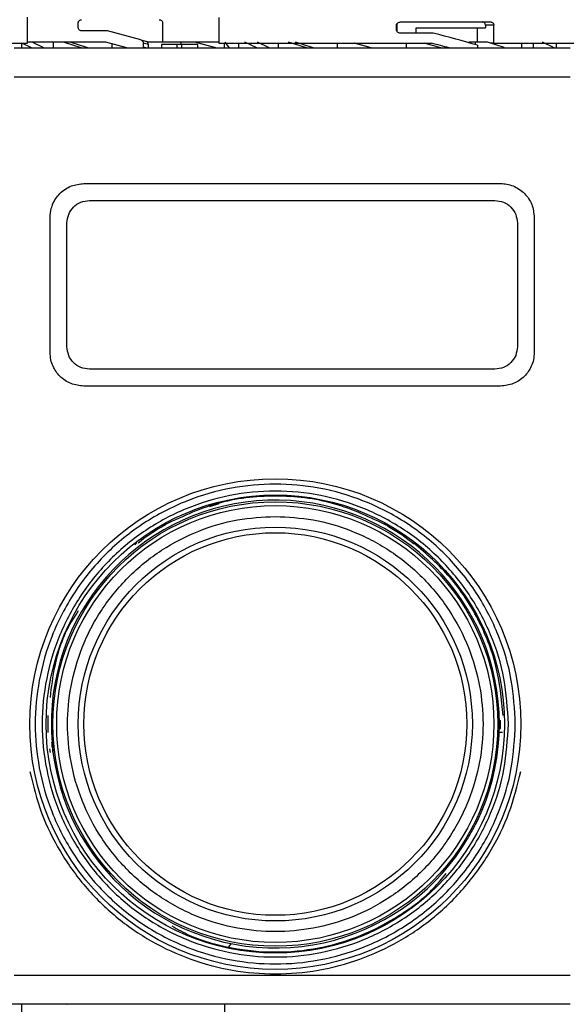
# Model space of a CAD drawing. Units: millimetres. Extents: x 50 to 2082, y 50 to 33210354.
# Drawn here: x 603 to 684, y 935 to 1081 of the extents above; entities that cross this region are included whole.
import ezdxf

# ---------------------------------------------------------------- set-up
doc = ezdxf.new("R2010")
doc.units = ezdxf.units.MM
doc.header["$LTSCALE"] = 5
doc.styles.add('SLDTEXTSTYLE0', font='TXT', dxfattribs={"width": 0.75})
doc.dimstyles.new('SLDDIMSTYLE1', dxfattribs={"dimtxt": 17.5, "dimasz": 16.51, "dimexe": 0, "dimexo": 0.0625, "dimgap": 4.375, "dimtad": 1, "dimlfac": 0.6, "dimrnd": 1e-09, "dimzin": 12, "dimdsep": 46, "dimtxsty": 'SLDTEXTSTYLE0', "dimsah": 1, "dimcen": 0.09, "dimadec": 0, "dimazin": 3, "dimtfac": 1, "dimtofl": 0, "dimtmove": 0, "dimatfit": 3, "dimfxl": 1, "dimfrac": 2, "dimtolj": 1, "dimtzin": 12, "dimarcsym": 0})

# ---------------------------------------------------------------- blocks, each defined once
blk = doc.blocks.new('_D_13')
at = {"color": 7, "linetype": 'Continuous', "lineweight": 0}
for p, q in [((253.13, 1046.13), (253.13, 1252.39)), ((1152.32, 1110.14), (1152.32, 1252.39)), ((253.13, 1247.39), (1152.32, 1247.39))]:
    blk.add_line(p, q, dxfattribs=at)
at = {"color": 7, "linetype": 'Continuous', "lineweight": 18}
for points in [[(253.13, 1247.39), (269.64, 1244.85), (269.64, 1249.93)], [(1152.32, 1247.39), (1135.81, 1249.93), (1135.81, 1244.85)]]:
    blk.add_solid(points, dxfattribs=at)
at = {"color": 7, "linetype": 'Continuous', "lineweight": 18, "insert": (683.33, 1269.95), "char_height": 17.5, "attachment_point": 1, "style": 'SLDTEXTSTYLE0'}
blk.add_mtext('540', dxfattribs=at)

msp = doc.modelspace()

# ---------------------------------------------------------------- linework, layer by layer
at = {"color": 7, "linetype": 'Continuous', "lineweight": 25}
for p, q in [((604.652, 1077.402), (604.652, 1081.286)), ((632.985, 1081.238), (632.985, 1077.402)), ((612.152, 1079.735), (612.152, 1080.402)), ((616.473, 1079.235), (612.652, 1079.235)), ((621.422, 1077.909), (616.473, 1079.235)), ((624.652, 1077.568), (624.652, 1080.402)), ((659.256, 1079.402), (659.256, 1080.068)), ((659.304, 1080.255), (659.304, 1079.204)), ((659.843, 1080.568), (673.219, 1080.568)), ((662.154, 1078.902), (662.154, 1079.716)), ((662.154, 1079.716), (672.423, 1079.716)), ((671.188, 1079.716), (671.188, 1077.568)), ((672.423, 1080.068), (672.423, 1079.716)), ((673.66, 1080.068), (672.423, 1080.068)), ((673.66, 1077.402), (673.66, 1080.068)), ((621.422, 1077.909), (622.296, 1077.674)), ((664.67, 1078.902), (659.843, 1078.902)), ((590.291, 1077.402), (604.652, 1077.402)), ((602.652, 1076.735), (684.985, 1076.735)), ((605.246, 1076.735), (603.818, 1077.404)), ((605.246, 1076.735), (603.818, 1077.404)), ((603.818, 1076.735), (603.818, 1077.402)), ((616.253, 1077.568), (604.73, 1077.568)), ((607.065, 1076.735), (605.332, 1077.568)), ((607.065, 1076.735), (605.332, 1077.568)), ((608.473, 1076.735), (608.473, 1077.568)), ((609.959, 1077.568), (608.473, 1077.568)), ((609.959, 1077.568), (608.473, 1077.568)), ((612.605, 1076.735), (609.959, 1077.568)), ((612.605, 1076.735), (609.959, 1077.568)), ((610.485, 1076.735), (610.485, 1076.738)), ((610.485, 1076.735), (610.485, 1076.738)), ((610.652, 1076.735), (610.652, 1076.742)), ((610.652, 1076.735), (610.652, 1076.742)), ((613.59, 1076.735), (610.968, 1077.568)), ((613.59, 1076.735), (610.968, 1077.568)), ((619.364, 1076.735), (616.253, 1077.568)), ((617.179, 1076.735), (617.179, 1077.32)), ((621.787, 1077.425), (621.787, 1076.735)), ((622.535, 1077.224), (621.787, 1077.425)), ((622.179, 1076.735), (621.787, 1076.84)), ((622.179, 1076.735), (621.826, 1076.829)), ((624.652, 1077.568), (622.401, 1077.568)), ((622.535, 1076.735), (622.535, 1077.224)), ((624.452, 1077.235), (624.452, 1076.735)), ((626.799, 1077.235), (624.452, 1077.235)), ((632.985, 1077.568), (624.652, 1077.568)), ((626.799, 1076.735), (626.799, 1077.235)), ((627.505, 1077.235), (626.799, 1077.235)), ((627.402, 1077.235), (627.402, 1077.568)), ((629.409, 1077.568), (627.402, 1077.568)), ((629.409, 1077.568), (627.402, 1077.568)), ((627.505, 1076.735), (627.505, 1077.235)), ((629.852, 1077.235), (627.505, 1077.235)), ((632.344, 1076.779), (629.409, 1077.568)), ((632.51, 1076.735), (629.409, 1077.568)), ((629.852, 1076.735), (629.852, 1077.235)), ((632.985, 1077.402), (664.461, 1077.402)), ((633.82, 1076.735), (633.82, 1077.402)), ((634.555, 1076.735), (633.914, 1077.568)), ((634.555, 1076.735), (633.914, 1077.568)), ((635.945, 1076.735), (635.945, 1077.402)), ((638.58, 1076.735), (636.801, 1077.568)), ((638.58, 1076.735), (636.801, 1077.568)), ((640.398, 1076.735), (638.665, 1077.568)), ((640.398, 1076.735), (638.665, 1077.568)), ((641.807, 1076.735), (641.807, 1077.402)), ((645.939, 1076.735), (643.293, 1077.568)), ((645.939, 1076.735), (643.293, 1077.568)), ((646.923, 1076.735), (644.302, 1077.568)), ((646.923, 1076.735), (644.302, 1077.568)), ((650.512, 1076.735), (650.512, 1077.402)), ((655.513, 1076.735), (652.978, 1077.414)), ((655.513, 1076.735), (653.024, 1077.402)), ((660.735, 1076.735), (660.735, 1077.402)), ((665.844, 1076.735), (663.362, 1077.402)), ((665.844, 1076.735), (663.362, 1077.402)), ((669.964, 1077.568), (669.964, 1077.488)), ((670.921, 1077.568), (669.964, 1077.568)), ((670.921, 1077.568), (670.921, 1077.216)), ((672.739, 1077.568), (670.921, 1077.568)), ((672.739, 1077.568), (670.921, 1077.568)), ((671.249, 1077.121), (671.249, 1076.735)), ((675.196, 1076.786), (672.739, 1077.568)), ((675.196, 1076.786), (672.739, 1077.568)), ((673.66, 1077.402), (673.116, 1077.402)), ((673.66, 1077.402), (687.985, 1077.402)), ((677.75, 1077.402), (677.75, 1076.735)), ((679.517, 1076.735), (679.517, 1077.402)), ((682.716, 1076.684), (680.87, 1077.568)), ((682.716, 1076.684), (680.87, 1077.568)), ((682.907, 1077.402), (682.907, 1076.735)), ((602.652, 1072.461), (684.985, 1072.461)), ((612.985, 1056.628), (674.652, 1056.629)), ((612.985, 1056.628), (612.985, 1056.628)), ((613.819, 1054.128), (673.819, 1054.129)), ((613.819, 1054.128), (673.819, 1054.129)), ((613.819, 1054.128), (673.819, 1054.129)), ((679.424, 1053.123), (679.424, 1053.123)), ((679.424, 1053.123), (679.424, 1053.123)), ((607.986, 1031.628), (607.985, 1051.628)), ((607.985, 1051.628), (607.985, 1051.628)), ((607.986, 1031.628), (607.985, 1051.628)), ((677, 1051.792), (677, 1051.792)), ((677, 1051.792), (677, 1051.792)), ((679.652, 1051.629), (679.652, 1031.629)), ((679.652, 1051.629), (679.652, 1051.629)), ((679.652, 1051.629), (679.652, 1031.629)), ((610.486, 1032.462), (610.485, 1050.795)), ((610.486, 1032.462), (610.485, 1050.795)), ((677.152, 1050.795), (677.152, 1032.462)), ((677.152, 1050.795), (677.152, 1032.462)), ((607.986, 1031.628), (607.986, 1031.628)), ((610.638, 1031.465), (610.638, 1031.465)), ((610.638, 1031.465), (610.638, 1031.465)), ((679.652, 1031.629), (679.652, 1031.629)), ((608.214, 1030.134), (608.214, 1030.134)), ((608.214, 1030.134), (608.214, 1030.134)), ((673.819, 1029.129), (613.819, 1029.128)), ((674.652, 1026.629), (612.986, 1026.628)), ((674.652, 1026.629), (612.986, 1026.628)), ((674.652, 1026.629), (612.986, 1026.628)), ((612.986, 1026.628), (612.986, 1026.628)), ((674.652, 1026.629), (674.652, 1026.629)), ((631.633, 1008.79), (633.003, 1009.234)), ((631.633, 1008.79), (633.003, 1009.234)), ((624.584, 1005.901), (624.655, 1005.901)), ((624.584, 1005.901), (624.655, 1005.901)), ((624.655, 1005.901), (625.083, 1006.105)), ((624.655, 1005.901), (625.083, 1006.105)), ((657.924, 1005.901), (658.053, 1005.901)), ((657.924, 1005.901), (658.053, 1005.901)), ((620.815, 1003.401), (620.51, 1003.109)), ((608.362, 980.305), (608.335, 980.305)), ((608.362, 980.305), (608.335, 980.305)), ((608.362, 980.305), (608.335, 980.305)), ((607.675, 977.829), (607.675, 975.329)), ((607.675, 977.829), (607.675, 975.329)), ((674.481, 977.112), (674.643, 977.112)), ((674.479, 975.904), (674.641, 975.904)), ((674.485, 976.506), (674.648, 976.506)), ((674.962, 975.329), (674.212, 975.329)), ((607.904, 972.912), (607.975, 972.378)), ((608.419, 973.923), (608.335, 973.923)), ((608.419, 973.923), (608.335, 973.923)), ((608.335, 973.295), (608.419, 973.295)), ((608.335, 973.295), (608.419, 973.295)), ((608.335, 973.007), (608.335, 972.852)), ((608.419, 972.852), (608.335, 972.852)), ((634.768, 944.066), (634.391, 943.602)), ((684.985, 939.341), (602.652, 939.341)), ((684.985, 935.068), (602.652, 935.068)), ((603.817, 921.737), (603.817, 935.068)), ((610.652, 935.06), (610.652, 935.068)), ((610.652, 935.06), (610.652, 935.068)), ((633.82, 935.068), (633.82, 921.737)), ((633.82, 935.068), (633.82, 921.737))]:
    msp.add_line(p, q, dxfattribs=at)
for radius in [36.332, 33.92, 32.917, 32.355, 29.167, 28.333]:
    msp.add_circle((641.319, 976.579), radius, dxfattribs=at)
for radius, start, end in [(33.167, 182.01585, 177.98415), (33.329, 359.8755, 0.91679), (33.329, 358.8398, 359.8755)]:
    msp.add_arc((641.319, 976.579), radius, start, end, dxfattribs=at)
for centre, major_axis, ratio, start_param, end_param in [((660.485, 1076.271), (27.488, -6.508), 0.125699, 1.198385, 1.4477879), ((622.167, 1077.192), (-0.493, 0.132), 0.979448, 4.2600389, 4.712389), ((660.485, 1074.718), (27.488, -6.508), 0.125699, 1.3599561, 1.4554869)]:
    msp.add_ellipse(centre, major_axis=major_axis, ratio=ratio, start_param=start_param, end_param=end_param, dxfattribs=at)
for points, knots in [([(612.152, 1080.402), (612.156, 1080.451), (612.165, 1080.55), (612.232, 1080.684), (612.332, 1080.796), (612.475, 1080.883), (612.589, 1080.895), (612.652, 1080.902)], [0, 0, 0, 0, 0.1734013, 0.3463651, 0.5302391, 0.7426122, 1, 1, 1, 1]), ([(612.152, 1080.402), (612.156, 1080.451), (612.165, 1080.55), (612.232, 1080.684), (612.332, 1080.796), (612.475, 1080.883), (612.589, 1080.895), (612.652, 1080.902)], [0, 0, 0, 0, 0.1734013, 0.3463651, 0.5302391, 0.7426122, 1, 1, 1, 1]), ([(624.152, 1080.902), (624.208, 1080.896), (624.321, 1080.885), (624.472, 1080.798), (624.585, 1080.67), (624.644, 1080.53), (624.65, 1080.438), (624.652, 1080.402)], [0, 0, 0, 0, 0.2161003, 0.4322281, 0.6476347, 0.8619972, 1, 1, 1, 1]), ([(624.152, 1080.902), (624.208, 1080.896), (624.321, 1080.885), (624.472, 1080.798), (624.585, 1080.67), (624.644, 1080.53), (624.65, 1080.438), (624.652, 1080.402)], [0, 0, 0, 0, 0.2161003, 0.43222815, 0.6476347, 0.86199725, 1, 1, 1, 1]), ([(612.652, 1079.235), (612.58, 1079.244), (612.442, 1079.261), (612.283, 1079.382), (612.186, 1079.531), (612.154, 1079.653), (612.152, 1079.721), (612.152, 1079.735)], [0, 0, 0, 0, 0.2977479, 0.5659026, 0.7588868, 0.9527622, 1, 1, 1, 1]), ([(612.652, 1079.235), (612.58, 1079.244), (612.442, 1079.261), (612.283, 1079.382), (612.186, 1079.531), (612.154, 1079.653), (612.152, 1079.721), (612.152, 1079.735)], [0, 0, 0, 0, 0.2977479, 0.5659026, 0.7588868, 0.9527622, 1, 1, 1, 1]), ([(659.256, 1080.068), (659.261, 1080.118), (659.271, 1080.218), (659.351, 1080.353), (659.471, 1080.464), (659.639, 1080.55), (659.771, 1080.562), (659.843, 1080.568)], [0, 0, 0, 0, 0.1753442, 0.3502675, 0.5357981, 0.7486818, 1, 1, 1, 1]), ([(659.843, 1078.902), (659.757, 1078.911), (659.596, 1078.928), (659.409, 1079.049), (659.296, 1079.198), (659.258, 1079.32), (659.256, 1079.388), (659.256, 1079.402)], [0, 0, 0, 0, 0.29944508, 0.56440921, 0.75854567, 0.95352846, 1, 1, 1, 1]), ([(672.423, 1080.068), (672.418, 1080.124), (672.408, 1080.237), (672.332, 1080.387), (672.221, 1080.5), (672.096, 1080.56), (672.014, 1080.566), (671.981, 1080.568)], [0, 0, 0, 0, 0.2145972, 0.4291943, 0.6437955, 0.8584308, 1, 1, 1, 1]), ([(673.219, 1080.568), (673.269, 1080.563), (673.369, 1080.552), (673.501, 1080.465), (673.6, 1080.338), (673.653, 1080.198), (673.658, 1080.105), (673.66, 1080.068)], [0, 0, 0, 0, 0.21478679, 0.42957759, 0.64427685, 0.8589107, 1, 1, 1, 1]), ([(621.422, 1077.909), (621.473, 1077.889), (621.577, 1077.85), (621.697, 1077.729), (621.773, 1077.582), (621.783, 1077.475), (621.787, 1077.425)], [0, 0, 0, 0, 0.2560732, 0.5121341, 0.7685272, 1, 1, 1, 1]), ([(621.422, 1077.909), (621.473, 1077.889), (621.577, 1077.85), (621.697, 1077.729), (621.773, 1077.582), (621.783, 1077.475), (621.787, 1077.425)], [0, 0, 0, 0, 0.2560732, 0.5121341, 0.7685272, 1, 1, 1, 1]), ([(622.535, 1077.224), (622.529, 1077.281), (622.519, 1077.393), (622.455, 1077.506), (622.41, 1077.558), (622.401, 1077.568)], [0, 0, 0, 0, 0.44586953, 0.89175179, 1, 1, 1, 1]), ([(622.535, 1077.224), (622.529, 1077.281), (622.519, 1077.393), (622.455, 1077.506), (622.41, 1077.558), (622.401, 1077.568)], [0, 0, 0, 0, 0.44586953, 0.89175179, 1, 1, 1, 1]), ([(607.985, 1051.628), (608.018, 1052.076), (608.06, 1052.658), (608.263, 1053.281), (608.572, 1054.078), (609.183, 1054.995), (610.219, 1055.831), (611.384, 1056.457), (612.353, 1056.561), (612.985, 1056.628)], [0, 0, 0, 0, 0.1715249, 0.2228419, 0.2510454, 0.5001251, 0.632163, 0.7596423, 1, 1, 1, 1]), ([(607.985, 1051.628), (608.018, 1052.076), (608.06, 1052.658), (608.263, 1053.281), (608.572, 1054.078), (609.183, 1054.995), (610.219, 1055.831), (611.384, 1056.457), (612.353, 1056.561), (612.985, 1056.628)], [0, 0, 0, 0, 0.1715249, 0.2228419, 0.2510454, 0.5001251, 0.632163, 0.7596423, 1, 1, 1, 1]), ([(674.652, 1056.629), (674.652, 1056.629), (675.281, 1056.629), (676.256, 1056.441), (677.421, 1055.834), (678.453, 1054.991), (679.429, 1053.586), (679.578, 1052.281), (679.652, 1051.629)], [0, 0, 0, 0, 0.0000043, 0.2408056, 0.368543, 0.5008573, 0.7503179, 1, 1, 1, 1]), ([(674.652, 1056.629), (674.652, 1056.629), (675.281, 1056.629), (676.256, 1056.441), (677.421, 1055.834), (678.453, 1054.991), (679.429, 1053.586), (679.578, 1052.281), (679.652, 1051.629)], [0, 0, 0, 0, 0.0000043, 0.2408056, 0.368543, 0.5008573, 0.7503179, 1, 1, 1, 1]), ([(610.485, 1050.795), (610.535, 1051.231), (610.635, 1052.102), (611.402, 1053.203), (612.504, 1053.977), (613.38, 1054.078), (613.819, 1054.128)], [0, 0, 0, 0, 0.25001507, 0.49980767, 0.74946726, 1, 1, 1, 1]), ([(610.485, 1050.795), (610.535, 1051.231), (610.635, 1052.102), (611.402, 1053.203), (612.504, 1053.977), (613.38, 1054.078), (613.819, 1054.128)], [0, 0, 0, 0, 0.2500151, 0.4998077, 0.7494673, 1, 1, 1, 1]), ([(673.819, 1054.129), (674.257, 1054.078), (675.132, 1053.978), (676.233, 1053.205), (677.002, 1052.104), (677.102, 1051.232), (677.152, 1050.795)], [0, 0, 0, 0, 0.2499765, 0.4997452, 0.7494236, 1, 1, 1, 1]), ([(673.819, 1054.129), (674.257, 1054.078), (675.132, 1053.978), (676.233, 1053.205), (677.002, 1052.104), (677.102, 1051.232), (677.152, 1050.795)], [0, 0, 0, 0, 0.2499765, 0.4997452, 0.7494236, 1, 1, 1, 1]), ([(612.986, 1026.628), (612.337, 1026.702), (611.028, 1026.851), (609.405, 1027.975), (608.486, 1029.305), (608.055, 1030.549), (608.009, 1031.259), (607.986, 1031.628)], [0, 0, 0, 0, 0.2472429, 0.4994847, 0.7278067, 0.8585371, 1, 1, 1, 1]), ([(612.986, 1026.628), (612.337, 1026.702), (611.028, 1026.851), (609.405, 1027.975), (608.486, 1029.305), (608.055, 1030.549), (608.009, 1031.259), (607.986, 1031.628)], [0, 0, 0, 0, 0.24724293, 0.49948469, 0.72780671, 0.85853711, 1, 1, 1, 1]), ([(613.819, 1029.128), (613.382, 1029.178), (612.508, 1029.279), (611.407, 1030.05), (610.636, 1031.151), (610.536, 1032.024), (610.486, 1032.462)], [0, 0, 0, 0, 0.2499915, 0.4997663, 0.7494364, 1, 1, 1, 1]), ([(613.819, 1029.128), (613.382, 1029.178), (612.508, 1029.279), (611.407, 1030.05), (610.636, 1031.151), (610.536, 1032.024), (610.486, 1032.462)], [0, 0, 0, 0, 0.2499915, 0.4997663, 0.7494364, 1, 1, 1, 1]), ([(677.152, 1032.462), (677.102, 1032.026), (677.002, 1031.153), (676.233, 1030.052), (675.132, 1029.28), (674.257, 1029.179), (673.819, 1029.129)], [0, 0, 0, 0, 0.2500025, 0.4997834, 0.7494488, 1, 1, 1, 1]), ([(677.152, 1032.462), (677.102, 1032.026), (677.002, 1031.153), (676.233, 1030.052), (675.132, 1029.28), (674.257, 1029.179), (673.819, 1029.129)], [0, 0, 0, 0, 0.2500025, 0.4997834, 0.7494488, 1, 1, 1, 1]), ([(679.652, 1031.629), (679.629, 1031.259), (679.583, 1030.549), (679.151, 1029.303), (678.231, 1027.973), (676.609, 1026.851), (675.3, 1026.702), (674.652, 1026.629)], [0, 0, 0, 0, 0.1415872, 0.2724348, 0.5009674, 0.7529704, 1, 1, 1, 1]), ([(679.652, 1031.629), (679.629, 1031.259), (679.583, 1030.549), (679.151, 1029.303), (678.231, 1027.973), (676.609, 1026.851), (675.3, 1026.702), (674.652, 1026.629)], [0, 0, 0, 0, 0.1415872, 0.2724348, 0.5009674, 0.7529704, 1, 1, 1, 1]), ([(676.846, 976.579), (676.731, 974.412), (676.495, 969.949), (674.855, 964.479), (672.92, 960.208), (670.477, 956.03), (666.619, 951.278), (660.938, 946.663), (654.57, 943.365), (647.949, 941.461), (641.319, 940.853), (634.689, 941.461), (629.218, 943.035), (624.948, 944.979), (620.77, 947.42), (616.017, 951.279), (611.403, 956.96), (608.104, 963.327), (606.201, 969.949), (605.593, 976.579), (606.2, 983.209), (607.774, 988.679), (609.719, 992.95), (612.16, 997.128), (616.018, 1001.88), (621.7, 1006.495), (628.067, 1009.793), (634.688, 1011.697), (641.319, 1012.305), (647.948, 1011.697), (653.419, 1010.123), (657.689, 1008.179), (661.868, 1005.738), (666.619, 1001.879), (671.239, 996.198), (674.517, 989.831), (676.493, 983.209), (676.731, 978.746), (676.846, 976.579)], [0, 0, 0, 0, 0.0291242, 0.0599929, 0.0760916, 0.0921863, 0.1250206, 0.157855, 0.1900071, 0.2208758, 0.25, 0.2791242, 0.3099929, 0.3260916, 0.3421863, 0.3750206, 0.407855, 0.4400071, 0.4708758, 0.5, 0.5291242, 0.5599929, 0.5760916, 0.5921863, 0.6250206, 0.657855, 0.6900071, 0.7208758, 0.75, 0.7791242, 0.8099929, 0.8260916, 0.8421863, 0.8750206, 0.907855, 0.9400071, 0.9708758, 1, 1, 1, 1]), ([(676.846, 976.579), (676.731, 974.412), (676.495, 969.949), (674.855, 964.479), (672.92, 960.208), (670.477, 956.03), (666.619, 951.278), (660.938, 946.663), (654.57, 943.365), (647.949, 941.461), (641.319, 940.853), (634.689, 941.461), (629.218, 943.035), (624.948, 944.979), (620.77, 947.42), (616.017, 951.279), (611.403, 956.96), (608.104, 963.327), (606.201, 969.949), (605.593, 976.579), (606.2, 983.209), (607.774, 988.679), (609.719, 992.95), (612.16, 997.128), (616.018, 1001.88), (621.7, 1006.495), (628.067, 1009.793), (634.688, 1011.697), (641.319, 1012.305), (647.948, 1011.697), (653.419, 1010.123), (657.689, 1008.179), (661.868, 1005.738), (666.619, 1001.879), (671.239, 996.198), (674.517, 989.831), (676.493, 983.209), (676.731, 978.746), (676.846, 976.579)], [0, 0, 0, 0, 0.0291242, 0.0599929, 0.0760916, 0.0921863, 0.1250206, 0.157855, 0.1900071, 0.2208758, 0.25, 0.2791242, 0.3099929, 0.3260916, 0.3421863, 0.3750206, 0.407855, 0.4400071, 0.4708758, 0.5, 0.5291242, 0.5599929, 0.5760916, 0.5921863, 0.6250206, 0.657855, 0.6900071, 0.7208758, 0.75, 0.7791242, 0.8099929, 0.8260916, 0.8421863, 0.8750206, 0.907855, 0.9400071, 0.9708758, 1, 1, 1, 1]), ([(641.319, 1007.323), (639.444, 1007.224), (635.581, 1007.018), (629.851, 1005.308), (624.341, 1002.471), (619.424, 998.473), (616.085, 994.362), (613.973, 990.746), (612.29, 987.05), (610.928, 982.316), (610.402, 976.579), (610.928, 970.841), (612.576, 965.111), (615.43, 959.601), (619.423, 954.685), (623.536, 951.345), (627.152, 949.233), (630.847, 947.55), (635.581, 946.188), (641.319, 945.662), (647.057, 946.189), (652.787, 947.836), (658.297, 950.69), (663.213, 954.683), (666.552, 958.796), (668.664, 962.412), (670.347, 966.108), (671.709, 970.842), (672.235, 976.579), (671.709, 982.317), (670.062, 988.047), (667.207, 993.557), (663.214, 998.473), (659.101, 1001.812), (655.486, 1003.926), (651.79, 1005.601), (647.056, 1007.02), (643.194, 1007.224), (641.319, 1007.323)], [0, 0, 0, 0, 0.0291242, 0.0599929, 0.092145, 0.1249794, 0.1578137, 0.1739081, 0.1900071, 0.2208758, 0.25, 0.2791242, 0.3099929, 0.342145, 0.3749794, 0.4078137, 0.4239081, 0.4400071, 0.4708758, 0.5, 0.5291242, 0.5599929, 0.592145, 0.6249794, 0.6578137, 0.6739081, 0.6900071, 0.7208758, 0.75, 0.7791242, 0.8099929, 0.842145, 0.8749794, 0.9078137, 0.9239081, 0.9400071, 0.9708758, 1, 1, 1, 1]), ([(641.319, 1007.323), (639.444, 1007.224), (635.581, 1007.018), (629.851, 1005.308), (624.341, 1002.471), (619.424, 998.473), (616.085, 994.362), (613.973, 990.746), (612.29, 987.05), (610.928, 982.316), (610.402, 976.579), (610.928, 970.841), (612.576, 965.111), (615.43, 959.601), (619.423, 954.685), (623.536, 951.345), (627.152, 949.233), (630.847, 947.55), (635.581, 946.188), (641.319, 945.662), (647.057, 946.189), (652.787, 947.836), (658.297, 950.69), (663.213, 954.683), (666.552, 958.796), (668.664, 962.412), (670.347, 966.108), (671.709, 970.842), (672.235, 976.579), (671.709, 982.317), (670.062, 988.047), (667.207, 993.557), (663.214, 998.473), (659.101, 1001.812), (655.486, 1003.926), (651.79, 1005.601), (647.056, 1007.02), (643.194, 1007.224), (641.319, 1007.323)], [0, 0, 0, 0, 0.0291242, 0.0599929, 0.092145, 0.1249794, 0.1578137, 0.1739081, 0.1900071, 0.2208758, 0.25, 0.2791242, 0.3099929, 0.342145, 0.3749794, 0.4078137, 0.4239081, 0.4400071, 0.4708758, 0.5, 0.5291242, 0.5599929, 0.592145, 0.6249794, 0.6578137, 0.6739081, 0.6900071, 0.7208758, 0.75, 0.7791242, 0.8099929, 0.842145, 0.8749794, 0.9078137, 0.9239081, 0.9400071, 0.9708758, 1, 1, 1, 1]), ([(624.585, 1005.776), (624.577, 1005.772), (623.291, 1005.148), (622.153, 1004.267), (621.022, 1003.392)], [0, 0, 0, 0, 0.0063619, 1, 1, 1, 1]), ([(661.865, 1003.224), (660.655, 1004.161), (659.436, 1005.104), (658.06, 1005.772), (658.052, 1005.776)], [0, 0, 0, 0, 0.99405011, 1, 1, 1, 1]), ([(612.156, 993.329), (611.876, 992.922), (610.194, 990.476), (608.636, 986.078), (608.161, 982.061), (607.976, 980.499)], [0, 0, 0, 0, 0.1086637, 0.6533774, 1, 1, 1, 1]), ([(608.173, 977.746), (608.195, 977.294), (608.233, 976.512), (608.19, 975.739), (608.173, 975.412)], [0, 0, 0, 0, 0.5778606, 1, 1, 1, 1]), ([(608.173, 977.746), (608.195, 977.294), (608.233, 976.512), (608.19, 975.739), (608.173, 975.412)], [0, 0, 0, 0, 0.5778606, 1, 1, 1, 1]), ([(608.337, 973.098), (608.324, 973.209), (608.302, 973.399), (608.276, 973.743), (608.266, 973.887)], [0, 0, 0, 0, 0.58009883, 1, 1, 1, 1]), ([(608.337, 973.098), (608.324, 973.209), (608.302, 973.399), (608.276, 973.743), (608.266, 973.887)], [0, 0, 0, 0, 0.58009883, 1, 1, 1, 1]), ([(608.335, 973.923), (608.335, 973.893), (608.335, 973.832), (608.335, 973.731), (608.335, 973.629), (608.335, 973.532), (608.335, 973.446), (608.335, 973.376), (608.335, 973.325), (608.335, 973.298), (608.335, 973.298), (608.335, 973.298)], [0, 0, 0, 0, 0.1155224, 0.23104481, 0.34656721, 0.46208962, 0.57761202, 0.69313442, 0.80865683, 0.92417923, 1, 1, 1, 1]), ([(608.335, 973.923), (608.335, 973.893), (608.335, 973.832), (608.335, 973.731), (608.335, 973.629), (608.335, 973.532), (608.335, 973.446), (608.335, 973.376), (608.335, 973.325), (608.335, 973.298), (608.335, 973.298), (608.335, 973.298)], [0, 0, 0, 0, 0.1155224, 0.2310448, 0.3465672, 0.4620896, 0.577612, 0.6931344, 0.8086568, 0.9241792, 1, 1, 1, 1]), ([(608.41, 972.448), (608.412, 972.437), (608.42, 972.368), (608.398, 972.52), (608.367, 972.813), (608.363, 972.852)], [0, 0, 0, 0, 0.1388767, 0.8844673, 1, 1, 1, 1]), ([(608.41, 972.448), (608.412, 972.437), (608.42, 972.368), (608.398, 972.52), (608.367, 972.813), (608.363, 972.852)], [0, 0, 0, 0, 0.1388767, 0.8844673, 1, 1, 1, 1]), ([(625.994, 946.67), (626.881, 946.178), (629.656, 944.641), (634.865, 943.271), (641.314, 942.6), (647.79, 943.238), (654.035, 945.069), (659.763, 948.105), (664.047, 951.291), (666.017, 953.715), (666.625, 954.464)], [0, 0, 0, 0, 0.06792796, 0.21249547, 0.35706298, 0.50163049, 0.64619801, 0.79076552, 0.93533303, 1, 1, 1, 1]), ([(610.453, 935.068), (610.464, 935.068), (610.648, 935.068), (609.965, 935.068), (608.315, 935.068), (605.555, 935.068), (602.953, 935.068), (601.652, 935.068)], [0, 0, 0, 0, 0.01499359, 0.26124519, 0.5074968, 0.7537484, 1, 1, 1, 1])]:
    msp.add_open_spline(points, degree=3, knots=knots, dxfattribs=at)
for points in [[(675.819, 976.579), (675.69, 974.321), (675.434, 969.805), (673.382, 963.291), (670.194, 957.288), (665.87, 952.027), (660.61, 947.708), (654.606, 944.5), (648.093, 942.524), (641.319, 941.857), (634.545, 942.524), (628.031, 944.5), (622.028, 947.708), (616.766, 952.027), (612.448, 957.288), (609.239, 963.291), (607.263, 969.805), (606.596, 976.579), (607.263, 983.353), (609.239, 989.867), (612.448, 995.87), (616.766, 1001.131), (622.028, 1005.45), (628.031, 1008.658), (634.545, 1010.634), (641.319, 1011.301), (648.093, 1010.634), (654.606, 1008.658), (660.61, 1005.45), (665.87, 1001.131), (670.194, 995.87), (673.382, 989.867), (675.434, 983.353), (675.69, 978.837), (675.819, 976.579)], [(675.819, 976.579), (675.69, 974.321), (675.434, 969.805), (673.382, 963.291), (670.194, 957.288), (665.87, 952.027), (660.61, 947.708), (654.606, 944.5), (648.093, 942.524), (641.319, 941.857), (634.545, 942.524), (628.031, 944.5), (622.028, 947.708), (616.766, 952.027), (612.448, 957.288), (609.239, 963.291), (607.263, 969.805), (606.596, 976.579), (607.263, 983.353), (609.239, 989.867), (612.448, 995.87), (616.766, 1001.131), (622.028, 1005.45), (628.031, 1008.658), (634.545, 1010.634), (641.319, 1011.301), (648.093, 1010.634), (654.606, 1008.658), (660.61, 1005.45), (665.87, 1001.131), (670.194, 995.87), (673.382, 989.867), (675.434, 983.353), (675.69, 978.837), (675.819, 976.579)], [(658.053, 1005.901), (655.409, 1007.158), (650.12, 1009.674), (641.319, 1010.674), (632.517, 1009.674), (627.228, 1007.158), (624.584, 1005.901)], [(658.053, 1005.901), (655.409, 1007.158), (650.12, 1009.674), (641.319, 1010.674), (632.517, 1009.674), (627.228, 1007.158), (624.584, 1005.901)], [(675.057, 977.829), (674.808, 980.302), (674.31, 985.247), (671.514, 992.206), (667.447, 998.507), (663.697, 1001.77), (661.823, 1003.401)], [(604.991, 969.56), (605.498, 967.491), (606.514, 963.354), (609.359, 957.597), (613.076, 952.388), (617.652, 947.901), (622.924, 944.264), (628.744, 941.586), (634.936, 939.947), (641.319, 939.395), (647.701, 939.947), (653.894, 941.586), (659.713, 944.264), (664.986, 947.901), (669.561, 952.388), (673.278, 957.597), (676.123, 963.354), (677.139, 967.491), (677.647, 969.56)], [(604.991, 969.56), (605.498, 967.491), (606.514, 963.354), (609.359, 957.597), (613.076, 952.388), (617.652, 947.901), (622.924, 944.264), (628.744, 941.586), (634.936, 939.947), (641.319, 939.395), (647.701, 939.947), (653.894, 941.586), (659.713, 944.264), (664.986, 947.901), (669.561, 952.388), (673.278, 957.597), (676.123, 963.354), (677.139, 967.491), (677.647, 969.56)]]:
    msp.add_open_spline(points, degree=3, dxfattribs=at)

# ---------------------------------------------------------------- dimensions: what is measured, and where the dimension line sits
at = {"color": 7, "linetype": 'Continuous', "lineweight": 18}
dim = msp.add_linear_dim(base=(1152.323, 1247.392), p1=(253.133, 1041.135), p2=(1152.323, 1105.137), text='540', dimstyle='SLDDIMSTYLE1', dxfattribs=at)
dim.commit()
dim.dimension.update_dxf_attribs({"geometry": '_D_13', "text_midpoint": (702.728, 1247.392), "dimtype": 160})

doc.saveas('drawing.dxf')
